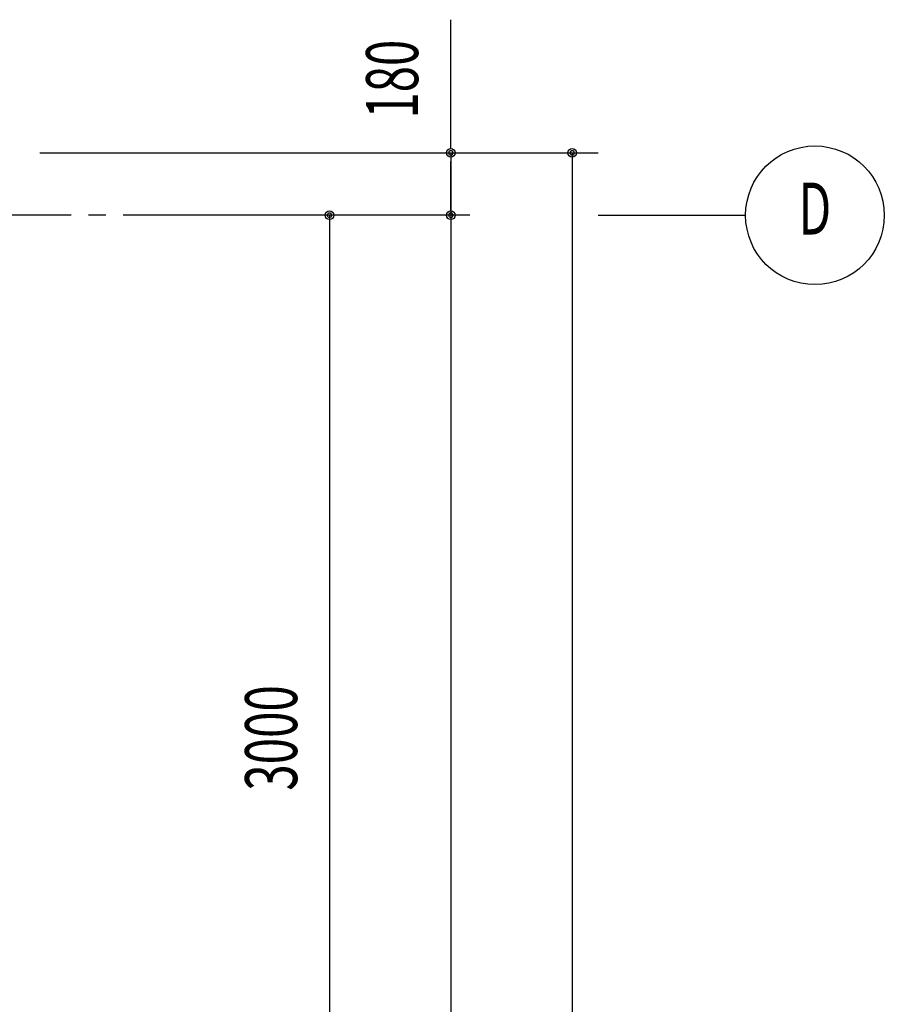
# Model space of a CAD drawing. Extents: x 1667 to 41127, y 644 to 28700.
# Drawn here: x 15977 to 18471, y 12404 to 15243 of the extents above; entities that cross this region are included whole.
import ezdxf
from ezdxf.enums import TextEntityAlignment as Align

# ---------------------------------------------------------------- set-up
doc = ezdxf.new("R2010")
doc.units = 0
doc.header["$LTSCALE"] = 50
doc.header["$MEASUREMENT"] = 0
doc.linetypes.add('1PL-20', pattern=[23, 20, -1, 1, -1])
doc.layers.add('CENTER', color=6, linetype='1PL-20')
doc.layers.add('SUNPOU', color=4, linetype='CONTINUOUS')
doc.styles.add('00', font='ROMANS', dxfattribs={"width": 0.666667, "bigfont": 'BIGFONT'})
doc.styles.get("Standard").update_dxf_attribs({"font": 'SIMPLEX.shx', "width": 0.67, "height": 180, "bigfont": 'EXTFONT.shx'})

msp = doc.modelspace()

# ---------------------------------------------------------------- linework, layer by layer
at = {"layer": 'CENTER'}
for p, q in [((17275.6, 14678.6), (3005.6, 14678.6)), ((17645.6, 14678.6), (18070.6, 14678.6))]:
    msp.add_line(p, q, dxfattribs=at)
at = {"layer": 'SUNPOU'}
for p, q in [((17220.6, 14871.1), (17220.6, 15242.6)), ((16035.6, 14858.6), (17645.6, 14858.6)), ((17220.6, 14858.6), (17220.6, 5582.6)), ((17570.6, 14858.6), (17570.6, 5607.6)), ((17220.6, 14846.1), (17220.6, 14833.6)), ((17220.6, 14703.6), (17220.6, 14833.6)), ((17570.6, 14846.1), (17570.6, 14833.6)), ((16870.6, 14678.6), (16870.6, 5678.6)), ((17220.6, 14691.1), (17220.6, 14703.6)), ((16870.6, 14666.1), (16870.6, 14653.6)), ((17220.6, 14666.1), (17220.6, 14653.6))]:
    msp.add_line(p, q, dxfattribs=at)
for centre, radius in [((18270.6, 14678.6), 200), ((17220.6, 14858.6), 12.5), ((17570.6, 14858.6), 12.5), ((16870.6, 14678.6), 12.5), ((17220.6, 14678.6), 12.5), ((17220.6, 14678.6), 12.5)]:
    msp.add_circle(centre, radius, dxfattribs=at)
for centre, start, end in [((17220.6, 14858.6), 90, 270), ((17220.6, 14858.6), 270, 90), ((17570.6, 14858.6), 90, 270), ((17570.6, 14858.6), 270, 90), ((16870.6, 14678.6), 90, 270), ((16870.6, 14678.6), 270, 90), ((17220.6, 14678.6), 90, 270), ((17220.6, 14678.6), 90, 270), ((17220.6, 14678.6), 270, 90), ((17220.6, 14678.6), 270, 90)]:
    msp.add_arc(centre, 6.25, start, end, dxfattribs=at)

# ---------------------------------------------------------------- texts
at = {"layer": 'SUNPOU', "style": '00', "width": 0.666667}
msp.add_text('180', height=150, rotation=90, dxfattribs=at).set_placement((17070.6, 15071.1), align=Align.MIDDLE)
msp.add_text('D', height=150, dxfattribs=at).set_placement((18270.6, 14678.6), align=Align.MIDDLE)
at = {"layer": 'SUNPOU', "width": 0.67}
msp.add_text('3000', height=150, rotation=90, dxfattribs=at).set_placement((16777.2, 13019.5))

doc.saveas('drawing.dxf')
